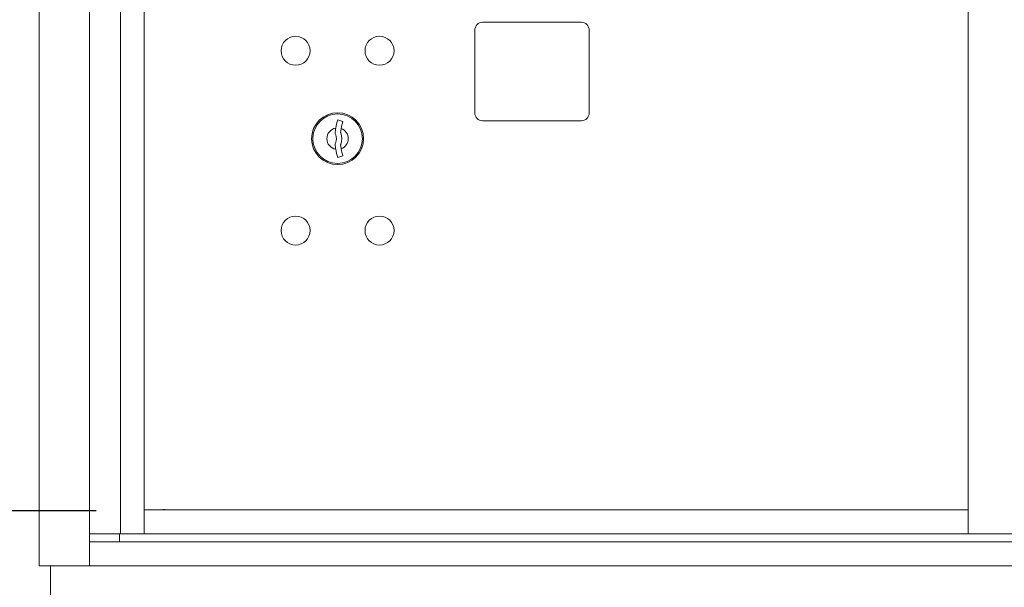
# Model space of a CAD drawing. Units: inches. Extents: x 63 to 203, y -144 to -71.
# Drawn here: x 78 to 94, y -125 to -116 of the extents above; entities that cross this region are included whole.
import ezdxf

# ---------------------------------------------------------------- set-up
doc = ezdxf.new("R2010")
doc.units = ezdxf.units.IN
doc.header["$MEASUREMENT"] = 0
doc.layers.get('DEFPOINTS').update_dxf_attribs({"color": 9})
doc.layers.add('DIM', color=7, linetype='Continuous', lineweight=30)
doc.styles.get("Standard").update_dxf_attribs({"font": 'GOTHIC.TTF'})
doc.dimstyles.new('TRUE SCALE$0', dxfattribs={"dimscale": 12, "dimtxt": 0.125, "dimasz": 0.1875, "dimexe": 0.09375, "dimexo": 0.0625, "dimgap": 0.09375, "dimtad": 0, "dimtih": 1, "dimtoh": 1, "dimdec": 3, "dimzin": 0, "dimdsep": 46, "dimlunit": 5, "dimtxsty": 'Standard', "dimcen": 0.09375, "dimadec": 0, "dimazin": 0, "dimtfac": 0.09375, "dimtdec": 3, "dimtofl": 0, "dimtmove": 0, "dimatfit": 3, "dimfxl": 1, "dimfrac": 2, "dimtolj": 1, "dimtzin": 0, "dimarcsym": 0})

# ---------------------------------------------------------------- blocks, each defined once
blk = doc.blocks.new('*D10')
at = {"layer": 'DEFPOINTS', "color": 0}
for p in [(74.225, -123.555), (80.225, -123.555), (87.869, -139.655)]:
    blk.add_point(p, dxfattribs=at)
at = {"layer": 'DIM', "color": 0, "lineweight": -2}
for p, q in [((79.475, -123.555), (73.1, -123.555)), ((74.225, -125.805), (74.225, -129.61)), ((74.225, -137.405), (74.225, -133.601)), ((87.119, -139.655), (73.1, -139.655))]:
    blk.add_line(p, q, dxfattribs=at)
at = {"layer": 'DIM', "color": 0}
for points in [[(73.85, -125.805), (74.6, -125.805), (74.225, -123.555)], [(73.85, -137.405), (74.6, -137.405), (74.225, -139.655)]]:
    blk.add_solid(points, dxfattribs=at)
at = {"layer": 'DIM', "color": 0, "insert": (74.225, -131.605), "char_height": 1.5, "attachment_point": 5}
blk.add_mtext('\\A1;16 1/8"', dxfattribs=at)
blk = doc.blocks.new('*D11')
at = {"layer": 'DEFPOINTS', "color": 0}
for p in [(66.31, -82.02), (81.168, -82.02), (87.869, -139.655)]:
    blk.add_point(p, dxfattribs=at)
at = {"layer": 'DIM', "color": 0, "lineweight": -2}
for p, q in [((80.418, -82.02), (65.185, -82.02)), ((66.31, -84.27), (66.31, -108.842)), ((66.31, -137.405), (66.31, -112.834)), ((87.119, -139.655), (65.185, -139.655))]:
    blk.add_line(p, q, dxfattribs=at)
at = {"layer": 'DIM', "color": 0}
for points in [[(65.935, -84.27), (66.685, -84.27), (66.31, -82.02)], [(65.935, -137.405), (66.685, -137.405), (66.31, -139.655)]]:
    blk.add_solid(points, dxfattribs=at)
at = {"layer": 'DIM', "color": 0, "insert": (66.31, -110.838), "char_height": 1.5, "attachment_point": 5}
blk.add_mtext('\\A1;57 5/8"', dxfattribs=at)

msp = doc.modelspace()

# ---------------------------------------------------------------- linework, layer by layer
at = {"color": 7, "linetype": 'Continuous', "lineweight": 15}
for p, q in [((78.5863, -79.2654), (78.5863, -124.4154)), ((79.3701, -124.4154), (79.3701, -79.2654)), ((79.8553, -123.9154), (79.8553, -79.6654)), ((80.2253, -123.5404), (80.2253, -109.7864)), ((93.1103, -109.7864), (93.1103, -123.5404)), ((87.0605, -115.9154), (85.5205, -115.9154)), ((85.3955, -116.0404), (85.3955, -117.3304)), ((87.1855, -117.3304), (87.1855, -116.0404)), ((83.3335, -117.4655), (83.2523, -117.4404)), ((85.5205, -117.4554), (87.0605, -117.4554)), ((83.2523, -118.0304), (83.3335, -118.0053)), ((80.2253, -123.5554), (80.2253, -123.5404)), ((80.2253, -123.5404), (93.1103, -123.5404)), ((80.2253, -123.9004), (80.2253, -123.5554)), ((80.5253, -123.5404), (80.5253, -123.5304)), ((80.5503, -123.5404), (80.5503, -123.5304)), ((93.1103, -123.5554), (93.1103, -123.5404)), ((93.1103, -123.9154), (93.1103, -123.5554)), ((79.3701, -123.9154), (79.7471, -123.9154)), ((79.8504, -123.9154), (79.7471, -123.9154)), ((79.8408, -124.0404), (79.8408, -123.9154)), ((79.8553, -123.9154), (79.8504, -123.9154)), ((80.2103, -123.9154), (79.8553, -123.9154)), ((80.2253, -123.9154), (80.2103, -123.9154)), ((80.2253, -123.9154), (80.2253, -123.9004)), ((80.2253, -123.9154), (80.2253, -123.9154)), ((80.2253, -123.9154), (93.1103, -123.9154)), ((94.6283, -123.9154), (93.1103, -123.9154)), ((79.3701, -124.0404), (79.4733, -124.0404)), ((79.4733, -124.0404), (108.0707, -124.0404)), ((78.5863, -124.4154), (78.6163, -124.4154)), ((78.6163, -124.4154), (79.3401, -124.4154)), ((78.7593, -124.4154), (78.7593, -125.6354)), ((79.3401, -124.4154), (79.3701, -124.4154)), ((79.3701, -124.4154), (79.4733, -124.4154)), ((79.4733, -124.4154), (108.2653, -124.4154))]:
    msp.add_line(p, q, dxfattribs=at)
for centre, radius in [((82.5943, -116.3604), 0.227), ((83.9063, -116.3604), 0.227), ((83.2503, -117.7354), 0.406), ((83.2503, -117.7354), 0.3875), ((82.5943, -119.1724), 0.227), ((83.9063, -119.1724), 0.227)]:
    msp.add_circle(centre, radius, dxfattribs=at)
for centre, radius, start, end in [((85.5205, -116.0404), 0.125, 90, 180), ((87.0605, -116.0404), 0.125, 0, 90), ((84.2078, -117.7354), 1, 162.84246, 170.50237), ((84.2078, -117.7354), 0.915, 162.84246, 170.06996), ((85.5205, -117.3304), 0.125, 180, 270), ((87.0605, -117.3304), 0.125, 270, 0), ((83.2503, -117.7354), 0.1675, 99.89802, 260.10198), ((83.3182, -117.6374), 0.105, 173.70937, 202.61737), ((84.2078, -117.7354), 1, 170.50237, 173.70937), ((83.3182, -117.6374), 0.02, 173.70937, 202.61737), ((84.2078, -117.7354), 0.915, 170.06996, 173.70937), ((83.2503, -117.7354), 0.1675, 289.60706, 70.39294), ((83.0828, -117.7354), 0.15, 337.38263, 22.61737), ((83.0828, -117.7354), 0.235, 337.38263, 22.61737), ((83.3182, -117.8335), 0.105, 157.38263, 186.29063), ((84.2078, -117.7354), 1, 186.29063, 189.49763), ((84.2078, -117.7354), 1, 189.49763, 197.15754), ((83.3182, -117.8335), 0.02, 157.38263, 186.29063), ((84.2078, -117.7354), 0.915, 186.29063, 189.93004), ((84.2078, -117.7354), 0.915, 189.93004, 197.15754)]:
    msp.add_arc(centre, radius, start, end, dxfattribs=at)

# ---------------------------------------------------------------- dimensions: what is measured, and where the dimension line sits
at = {"layer": 'DIM'}
for base, p2, picture, middle in [((66.3103, -82.0203), (81.1678, -82.0203), '*D11', (66.3103, -110.8378)), ((74.2253, -123.5554), (80.2253, -123.5554), '*D10', (74.2253, -131.6054))]:
    dim = msp.add_linear_dim(base=base, p1=(87.8693, -139.6554), p2=p2, angle=90, dimstyle='TRUE SCALE$0', override={"dimpost": '"'}, dxfattribs=at)
    dim.commit()
    dim.dimension.update_dxf_attribs({"geometry": picture, "text_midpoint": middle})

doc.saveas('drawing.dxf')
